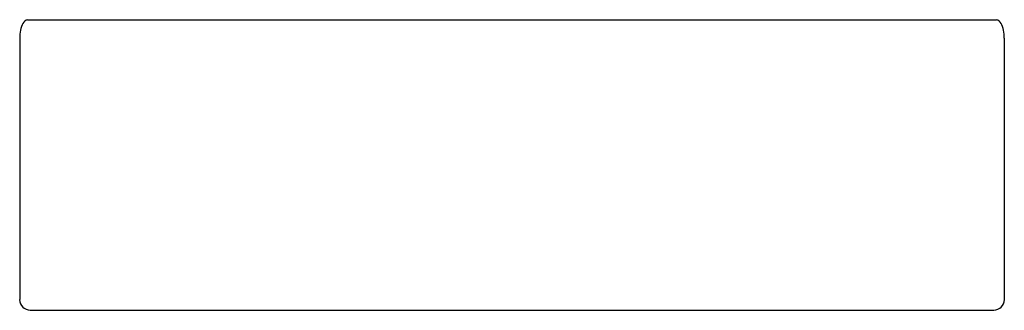
# Model space of a CAD drawing. Extents: x 4314.3 to 4332.8, y 249.7 to 255.2.
import ezdxf

# ---------------------------------------------------------------- set-up
doc = ezdxf.new("R2010")
doc.units = 0
doc.header["$LTSCALE"] = 0.64311
doc.layers.get('0').update_dxf_attribs({"color": 255, "linetype": 'CONTINUOUS'})
doc.layers.get('DEFPOINTS').update_dxf_attribs({"linetype": 'CONTINUOUS'})
doc.styles.get("Standard").update_dxf_attribs({"font": 'txt', "width": 0.8})

msp = doc.modelspace()

# ---------------------------------------------------------------- linework, layer by layer
for p, q in [((4314.487, 255.16), (4332.694, 255.16)), ((4314.339, 254.813), (4314.339, 249.903)), ((4332.842, 254.813), (4332.842, 249.903)), ((4314.535, 249.706), (4332.646, 249.706))]:
    msp.add_line(p, q)
for centre, radius, start, end in [((4314.746, 254.897), 0.399, 150.8373, 170.4463), ((4314.521, 255.022), 0.142, 103.7705, 150.8373), ((4332.66, 255.022), 0.142, 29.1627, 76.2295), ((4332.435, 254.897), 0.399, 9.5537, 29.1627), ((4315.316, 254.801), 0.977, 170.4463, 179.2776), ((4331.865, 254.801), 0.977, 0.7224, 9.5537), ((4314.535, 249.903), 0.197, 180, 270), ((4332.646, 249.903), 0.197, 270, 0)]:
    msp.add_arc(centre, radius, start, end)

# ---------------------------------------------------------------- texts
at = {"layer": 'DEFPOINTS'}
for tag, p, s in [('MODELNUMBER', (4323.591, 249.705), 'K-29024IN-1'), ('TRADENAME', (4323.591, 249.703), 'CHALICE'), ('PRODUCT', (4323.591, 249.702), 'BATHROOM SINK')]:
    msp.add_attdef(tag, p, s, height=0.001, dxfattribs=at)

doc.saveas('drawing.dxf')
